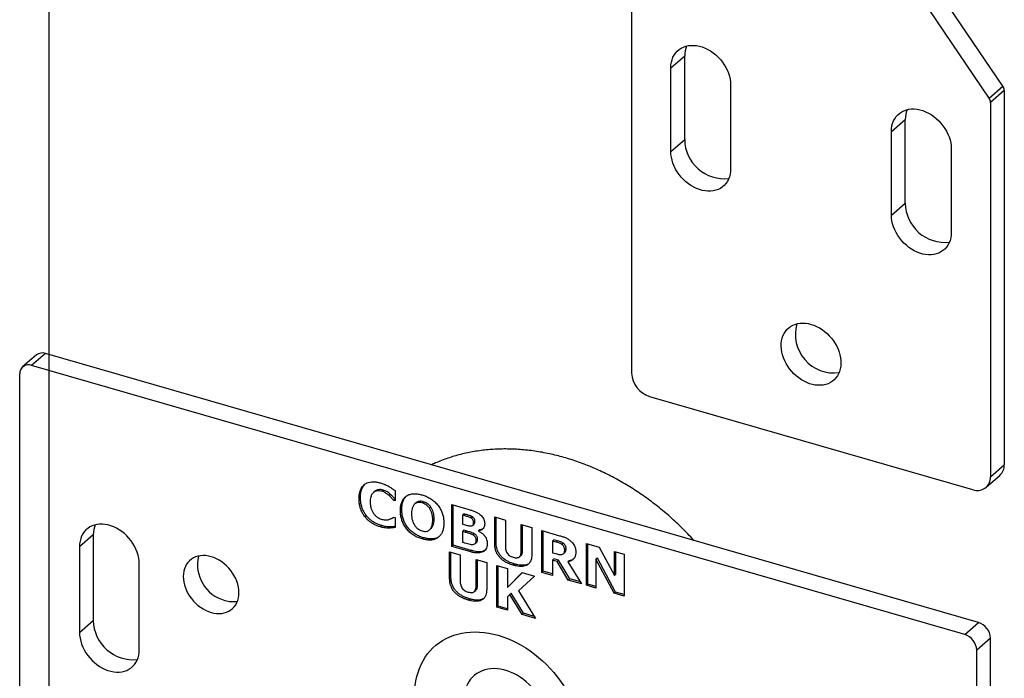
# Model space of a CAD drawing. Units: millimetres. Extents: x 15 to 829, y 20 to 541.
# Drawn here: x 15 to 86, y 155 to 203 of the extents above; entities that cross this region are included whole.
import ezdxf

# ---------------------------------------------------------------- set-up
doc = ezdxf.new("R2010")
doc.units = ezdxf.units.MM
doc.header["$LTSCALE"] = 2
doc.linetypes.add('SLD-Solid', pattern=[0])
doc.layers.add('DIM', color=5, linetype='SLD-Solid')

msp = doc.modelspace()

# ---------------------------------------------------------------- linework, layer by layer
at = {"color": 7, "linetype": 'SLD-Solid', "lineweight": 25}
for p, q in [((59.51, 204.461), (59.51, 177.339)), ((86.389, 198.135), (82.045, 204.566)), ((85.389, 197.269), (81.045, 203.7)), ((62.35, 199.469), (63.35, 200.335)), ((63.35, 194.273), (63.35, 200.335)), ((62.35, 193.407), (62.35, 199.469)), ((66.68, 198.219), (66.68, 192.157)), ((85.389, 197.269), (86.389, 198.135)), ((86.49, 197.827), (85.49, 196.961)), ((86.49, 197.827), (86.49, 170.705)), ((85.49, 196.961), (85.49, 169.839)), ((78.32, 194.859), (79.32, 195.725)), ((79.32, 189.663), (79.32, 195.725)), ((78.32, 188.797), (78.32, 194.859)), ((62.35, 193.407), (63.35, 194.273)), ((82.65, 193.609), (82.65, 187.547)), ((78.32, 188.797), (79.32, 189.663)), ((16.42, 178.665), (15.42, 177.799)), ((17.074, 178.776), (16.074, 177.91)), ((84.624, 159.276), (17.074, 178.776)), ((83.624, 158.41), (16.074, 177.91)), ((15.208, 150.88), (15.208, 177.293)), ((60.809, 175.665), (84.191, 168.915)), ((85.49, 169.839), (86.49, 170.705)), ((85.173, 169.08), (86.173, 169.946)), ((39.878, 168.336), (39.778, 168.249)), ((40.913, 168.784), (40.813, 168.698)), ((40.952, 168.816), (40.852, 168.729)), ((41.539, 168.876), (41.439, 168.79)), ((42.058, 168.564), (41.958, 168.478)), ((42.387, 168.837), (42.387, 168.094)), ((42.387, 168.197), (42.298, 168.12)), ((42.387, 168.094), (42.298, 168.12)), ((43.912, 167.961), (43.812, 167.874)), ((44.445, 168.037), (44.345, 167.951)), ((44.978, 167.649), (44.878, 167.562)), ((46.492, 167.83), (47.663, 167.492)), ((46.492, 164.798), (46.492, 167.83)), ((46.592, 164.885), (46.592, 167.801)), ((40.308, 167.024), (40.208, 166.938)), ((42.306, 166.928), (42.387, 166.904)), ((42.387, 166.904), (42.387, 166.171)), ((42.871, 167.474), (42.771, 167.387)), ((47.36, 167.157), (47.26, 167.071)), ((47.26, 167.071), (47.26, 166.419)), ((47.332, 167.05), (47.26, 167.071)), ((47.432, 167.136), (47.332, 167.05)), ((47.432, 167.136), (47.36, 167.157)), ((47.997, 166.934), (47.897, 166.847)), ((49.6, 166.932), (50.368, 166.711)), ((49.6, 164.988), (49.6, 166.932)), ((49.7, 165.075), (49.7, 166.903)), ((41.419, 166.302), (41.319, 166.215)), ((42.053, 166.207), (41.953, 166.121)), ((45.211, 166.8), (45.111, 166.714)), ((47.26, 166.419), (47.381, 166.384)), ((48, 166.325), (48.1, 166.411)), ((48.166, 166.618), (48.066, 166.532)), ((50.368, 166.711), (50.368, 164.807)), ((51.519, 166.379), (52.286, 166.157)), ((51.519, 164.475), (51.519, 166.379)), ((51.619, 164.562), (51.619, 166.35)), ((52.286, 166.157), (52.286, 164.215)), ((19.538, 164.785), (20.538, 165.651)), ((20.538, 165.651), (20.538, 159.438)), ((44.443, 165.429), (44.343, 165.342)), ((44.982, 166.089), (44.882, 166.002)), ((47.36, 165.968), (47.26, 165.881)), ((47.26, 165.881), (47.26, 165.114)), ((47.43, 165.832), (47.26, 165.881)), ((47.53, 165.919), (47.36, 165.968)), ((47.53, 165.919), (47.43, 165.832)), ((48.113, 165.719), (48.013, 165.633)), ((48.528, 166.007), (48.428, 165.921)), ((48.428, 165.921), (48.428, 165.904)), ((53.015, 165.947), (54.299, 165.576)), ((53.015, 162.916), (53.015, 165.947)), ((53.115, 163.002), (53.115, 165.918)), ((19.538, 164.785), (19.538, 158.572)), ((46.592, 164.885), (46.492, 164.798)), ((47.804, 164.42), (46.492, 164.798)), ((47.904, 164.506), (46.592, 164.885)), ((47.26, 165.114), (47.316, 165.098)), ((48.18, 164.996), (48.28, 165.083)), ((48.357, 165.304), (48.257, 165.217)), ((49.7, 165.075), (49.6, 164.988)), ((53.882, 165.275), (53.782, 165.188)), ((53.782, 165.188), (53.782, 164.344)), ((54.053, 165.11), (53.782, 165.188)), ((54.153, 165.196), (53.882, 165.275)), ((54.153, 165.196), (54.053, 165.11)), ((54.566, 165.029), (54.466, 164.942)), ((56.238, 165.016), (57.15, 164.753)), ((56.238, 161.985), (56.238, 165.016)), ((56.338, 162.072), (56.338, 164.987)), ((57.15, 164.753), (58.272, 162.693)), ((46.333, 164.411), (47.101, 164.19)), ((46.333, 162.467), (46.333, 164.411)), ((46.433, 162.554), (46.433, 164.382)), ((47.101, 164.19), (47.101, 162.286)), ((47.904, 164.506), (47.804, 164.42)), ((48.834, 164.487), (48.734, 164.4)), ((48.907, 164.533), (48.834, 164.487)), ((51.388, 164.042), (51.488, 164.129)), ((51.619, 164.562), (51.519, 164.475)), ((53.782, 164.344), (54.012, 164.278)), ((54.566, 164.272), (54.666, 164.358)), ((54.765, 164.637), (54.665, 164.55)), ((57.029, 163.953), (56.929, 163.866)), ((58.334, 161.495), (57.029, 163.953)), ((58.272, 164.429), (58.962, 164.23)), ((58.272, 162.693), (58.272, 164.429)), ((58.372, 162.78), (58.372, 164.4)), ((58.962, 164.23), (58.962, 161.199)), ((23.869, 157.322), (23.869, 163.535)), ((48.252, 163.858), (49.019, 163.636)), ((48.252, 161.954), (48.252, 163.858)), ((48.352, 162.041), (48.352, 163.829)), ((49.019, 163.636), (49.019, 161.694)), ((49.748, 163.426), (50.516, 163.204)), ((49.748, 160.394), (49.748, 163.426)), ((49.848, 160.481), (49.848, 163.397)), ((51.042, 163.524), (50.942, 163.437)), ((53.882, 163.893), (53.782, 163.807)), ((53.782, 163.807), (53.782, 162.694)), ((54.112, 163.711), (53.782, 163.807)), ((54.212, 163.798), (53.882, 163.893)), ((54.212, 163.798), (54.112, 163.711)), ((54.926, 162.364), (54.112, 163.711)), ((55.026, 162.451), (54.212, 163.798)), ((54.995, 163.759), (54.895, 163.673)), ((54.895, 163.673), (55.893, 162.085)), ((56.929, 163.866), (56.929, 161.786)), ((58.234, 161.409), (56.929, 163.866)), ((46.433, 162.554), (46.333, 162.467)), ((50.516, 163.204), (50.516, 161.825)), ((50.516, 161.825), (51.577, 162.898)), ((50.616, 161.912), (51.588, 162.894)), ((52.472, 162.639), (51.314, 161.571)), ((51.577, 162.898), (52.472, 162.639)), ((53.115, 163.002), (53.015, 162.916)), ((53.782, 162.694), (53.015, 162.916)), ((53.782, 162.809), (53.115, 163.002)), ((58.372, 162.78), (58.272, 162.693)), ((48.352, 162.041), (48.252, 161.954)), ((50.616, 161.912), (50.516, 161.825)), ((55.026, 162.451), (54.926, 162.364)), ((55.893, 162.085), (54.926, 162.364)), ((55.804, 162.226), (55.026, 162.451)), ((56.338, 162.072), (56.238, 161.985)), ((56.929, 161.786), (56.238, 161.985)), ((56.929, 161.901), (56.338, 162.072)), ((48.121, 161.521), (48.221, 161.608)), ((50.695, 161.321), (50.516, 161.148)), ((50.516, 161.148), (50.516, 160.173)), ((50.795, 161.408), (50.695, 161.321)), ((51.586, 159.864), (50.695, 161.321)), ((51.686, 159.951), (50.795, 161.408)), ((51.314, 161.571), (52.549, 159.586)), ((58.334, 161.495), (58.234, 161.409)), ((58.962, 161.199), (58.234, 161.409)), ((58.962, 161.314), (58.334, 161.495)), ((47.775, 161.003), (47.675, 160.916)), ((49.848, 160.481), (49.748, 160.394)), ((50.516, 160.173), (49.748, 160.394)), ((50.516, 160.288), (49.848, 160.481)), ((51.686, 159.951), (51.586, 159.864)), ((52.549, 159.586), (51.586, 159.864)), ((52.462, 159.727), (51.686, 159.951)), ((19.538, 158.572), (20.538, 159.438)), ((83.624, 158.41), (84.624, 159.276)), ((85.49, 158.16), (84.49, 157.293)), ((85.49, 131.746), (85.49, 158.16)), ((84.49, 130.88), (84.49, 157.293))]:
    msp.add_line(p, q, dxfattribs=at)
at = {"color": 7, "linetype": 'SLD-Solid', "lineweight": 25, "flags": 128}
for points in [[(62.35, 199.469), (62.36, 199.672), (62.389, 199.867), (62.438, 200.054), (62.505, 200.229), (62.591, 200.392), (62.694, 200.54), (62.813, 200.674), (62.948, 200.79), (63.097, 200.889), (63.259, 200.97), (63.433, 201.031), (63.616, 201.073), (63.807, 201.094), (64.005, 201.095), (64.207, 201.076), (64.412, 201.036), (64.618, 200.977), (64.823, 200.898), (65.026, 200.801), (65.223, 200.686), (65.415, 200.554), (65.598, 200.406), (65.771, 200.245), (65.933, 200.071), (66.082, 199.886), (66.217, 199.691), (66.336, 199.489), (66.44, 199.281), (66.525, 199.068), (66.592, 198.854), (66.641, 198.64), (66.67, 198.428), (66.68, 198.219)], [(78.32, 194.859), (78.329, 195.062), (78.359, 195.257), (78.407, 195.444), (78.475, 195.619), (78.56, 195.782), (78.663, 195.93), (78.783, 196.064), (78.918, 196.18), (79.067, 196.279), (79.229, 196.36), (79.402, 196.421), (79.585, 196.463), (79.777, 196.484), (79.974, 196.485), (80.177, 196.466), (80.382, 196.426), (80.588, 196.367), (80.793, 196.288), (80.995, 196.191), (81.193, 196.075), (81.384, 195.944), (81.567, 195.796), (81.741, 195.635), (81.903, 195.461), (82.052, 195.276), (82.187, 195.081), (82.306, 194.879), (82.409, 194.67), (82.495, 194.458), (82.562, 194.244), (82.611, 194.03), (82.64, 193.818), (82.65, 193.609)], [(66.68, 192.157), (66.67, 191.954), (66.641, 191.758), (66.592, 191.572), (66.525, 191.397), (66.44, 191.234), (66.336, 191.085), (66.217, 190.952), (66.082, 190.835), (65.933, 190.736), (65.771, 190.656), (65.598, 190.594), (65.415, 190.553), (65.223, 190.531), (65.026, 190.53), (64.823, 190.55), (64.618, 190.589), (64.412, 190.649), (64.207, 190.728), (64.005, 190.825), (63.807, 190.94), (63.616, 191.072), (63.433, 191.219), (63.259, 191.381), (63.097, 191.555), (62.948, 191.74), (62.813, 191.935), (62.694, 192.137), (62.591, 192.345), (62.505, 192.557), (62.438, 192.771), (62.389, 192.986), (62.36, 193.198), (62.35, 193.407)], [(82.65, 187.547), (82.64, 187.344), (82.611, 187.148), (82.562, 186.962), (82.495, 186.787), (82.409, 186.624), (82.306, 186.475), (82.187, 186.342), (82.052, 186.225), (81.903, 186.126), (81.741, 186.046), (81.567, 185.984), (81.384, 185.943), (81.193, 185.921), (80.995, 185.92), (80.793, 185.94), (80.588, 185.979), (80.382, 186.039), (80.177, 186.118), (79.974, 186.215), (79.777, 186.33), (79.585, 186.462), (79.402, 186.609), (79.229, 186.771), (79.067, 186.945), (78.918, 187.13), (78.783, 187.325), (78.663, 187.527), (78.56, 187.735), (78.475, 187.947), (78.407, 188.161), (78.359, 188.376), (78.329, 188.588), (78.32, 188.797)], [(72.5, 180.885), (72.703, 180.817), (72.904, 180.731), (73.101, 180.626), (73.293, 180.506), (73.478, 180.369), (73.655, 180.218), (73.821, 180.054), (73.976, 179.878), (74.118, 179.692), (74.246, 179.497), (74.358, 179.295), (74.454, 179.089), (74.532, 178.879), (74.593, 178.668), (74.636, 178.457), (74.66, 178.249), (74.664, 178.044), (74.65, 177.846), (74.617, 177.655), (74.565, 177.474), (74.495, 177.304), (74.408, 177.146), (74.304, 177.002), (74.184, 176.873), (74.049, 176.76), (73.9, 176.664), (73.739, 176.587), (73.568, 176.528), (73.387, 176.489), (73.198, 176.469), (73.003, 176.469), (72.803, 176.489), (72.601, 176.528), (72.398, 176.587), (72.196, 176.664), (71.997, 176.759), (71.802, 176.872), (71.613, 177.001), (71.432, 177.145), (71.26, 177.303), (71.1, 177.473), (70.951, 177.654), (70.816, 177.845), (70.696, 178.043), (70.592, 178.247), (70.505, 178.456), (70.435, 178.666), (70.383, 178.878), (70.35, 179.087), (70.335, 179.294), (70.34, 179.496), (70.364, 179.69), (70.406, 179.876), (70.467, 180.053), (70.546, 180.217), (70.642, 180.368), (70.754, 180.505), (70.882, 180.626), (71.024, 180.73), (71.179, 180.817), (71.345, 180.885), (71.522, 180.934), (71.707, 180.963), (71.899, 180.973), (72.096, 180.964), (72.297, 180.934), (72.5, 180.885)], [(23.869, 163.535), (23.859, 163.744), (23.829, 163.956), (23.781, 164.17), (23.713, 164.385), (23.628, 164.597), (23.525, 164.805), (23.405, 165.007), (23.27, 165.202), (23.121, 165.387), (22.959, 165.561), (22.786, 165.723), (22.603, 165.87), (22.412, 166.002), (22.214, 166.117), (22.012, 166.214), (21.806, 166.293), (21.6, 166.353), (21.395, 166.392), (21.193, 166.412), (20.995, 166.411), (20.804, 166.389), (20.621, 166.348), (20.448, 166.286), (20.286, 166.206), (20.137, 166.107), (20.002, 165.99), (19.882, 165.856), (19.779, 165.708), (19.693, 165.545), (19.626, 165.37), (19.578, 165.184), (19.548, 164.988), (19.538, 164.785)], [(29.065, 160.016), (29.263, 159.969), (29.459, 159.941), (29.651, 159.934), (29.837, 159.947), (30.016, 159.98), (30.186, 160.033), (30.345, 160.105), (30.492, 160.196), (30.625, 160.304), (30.743, 160.429), (30.845, 160.57), (30.93, 160.724), (30.997, 160.891), (31.045, 161.07), (31.074, 161.257), (31.084, 161.452), (31.074, 161.653), (31.045, 161.857), (30.997, 162.064), (30.93, 162.269), (30.845, 162.473), (30.743, 162.672), (30.625, 162.865), (30.492, 163.051), (30.345, 163.226), (30.186, 163.39), (30.016, 163.541), (29.837, 163.677), (29.651, 163.798), (29.459, 163.902), (29.263, 163.987), (29.065, 164.054), (28.867, 164.101), (28.671, 164.129), (28.479, 164.136), (28.292, 164.123), (28.113, 164.09), (27.943, 164.038), (27.784, 163.965), (27.637, 163.875), (27.504, 163.766), (27.386, 163.641), (27.284, 163.501), (27.2, 163.346), (27.133, 163.179), (27.085, 163.001), (27.056, 162.813), (27.046, 162.618), (27.056, 162.417), (27.085, 162.213), (27.133, 162.007), (27.2, 161.801), (27.284, 161.597), (27.386, 161.398), (27.504, 161.205), (27.637, 161.02), (27.784, 160.844), (27.943, 160.68), (28.113, 160.529), (28.292, 160.393), (28.479, 160.272), (28.671, 160.169), (28.867, 160.083), (29.065, 160.016)], [(19.538, 158.572), (19.548, 158.364), (19.578, 158.151), (19.626, 157.937), (19.693, 157.723), (19.779, 157.511), (19.882, 157.302), (20.002, 157.1), (20.137, 156.905), (20.286, 156.72), (20.448, 156.546), (20.621, 156.385), (20.804, 156.237), (20.995, 156.106), (21.193, 155.991), (21.395, 155.893), (21.6, 155.814), (21.806, 155.755), (22.012, 155.715), (22.214, 155.696), (22.412, 155.697), (22.603, 155.718), (22.786, 155.76), (22.959, 155.821), (23.121, 155.902), (23.27, 156.001), (23.405, 156.118), (23.525, 156.251), (23.628, 156.4), (23.713, 156.562), (23.781, 156.738), (23.829, 156.924), (23.859, 157.119), (23.869, 157.322)], [(49.849, 146.283), (49.511, 146.391), (49.173, 146.516), (48.838, 146.661), (48.506, 146.823), (48.178, 147.002), (47.855, 147.198), (47.539, 147.41), (47.229, 147.638), (46.929, 147.88), (46.637, 148.136), (46.355, 148.406), (46.085, 148.687), (45.826, 148.981), (45.58, 149.284), (45.347, 149.598), (45.129, 149.919), (44.925, 150.249), (44.737, 150.585), (44.565, 150.926), (44.409, 151.272), (44.271, 151.621), (44.15, 151.972), (44.047, 152.325), (43.963, 152.677), (43.897, 153.028), (43.849, 153.377), (43.821, 153.723), (43.811, 154.064), (43.821, 154.4), (43.849, 154.729), (43.897, 155.051), (43.963, 155.364), (44.047, 155.668), (44.15, 155.961), (44.271, 156.242), (44.409, 156.512), (44.565, 156.768), (44.737, 157.01), (44.925, 157.237), (45.129, 157.449), (45.347, 157.644), (45.58, 157.823), (45.826, 157.985), (46.085, 158.129), (46.355, 158.254), (46.637, 158.361), (46.929, 158.449), (47.229, 158.518), (47.539, 158.567), (47.855, 158.596), (48.178, 158.606), (48.506, 158.596), (48.838, 158.566), (49.173, 158.517), (49.511, 158.448), (49.849, 158.359), (50.188, 158.252), (50.525, 158.126), (50.861, 157.982), (51.193, 157.82), (51.521, 157.641), (51.844, 157.445), (52.16, 157.233), (52.469, 157.005), (52.77, 156.763), (53.062, 156.507), (53.343, 156.237), (53.614, 155.955), (53.873, 155.662), (54.119, 155.358), (54.352, 155.045), (54.57, 154.723), (54.774, 154.394), (54.962, 154.058), (55.134, 153.717), (55.289, 153.371), (55.428, 153.022), (55.548, 152.67), (55.651, 152.318), (55.736, 151.966), (55.802, 151.614), (55.849, 151.265), (55.878, 150.92), (55.887, 150.578), (55.878, 150.243), (55.849, 149.913), (55.802, 149.592), (55.736, 149.278), (55.651, 148.975), (55.548, 148.682), (55.428, 148.4), (55.289, 148.131), (55.134, 147.875), (54.962, 147.633), (54.774, 147.406), (54.57, 147.194), (54.352, 146.998), (54.119, 146.819), (53.873, 146.658), (53.614, 146.514), (53.343, 146.388), (53.062, 146.281), (52.77, 146.194), (52.469, 146.125), (52.16, 146.076), (51.844, 146.046), (51.521, 146.037), (51.193, 146.047), (50.861, 146.077), (50.525, 146.126), (50.188, 146.195), (49.849, 146.283)], [(47.429, 152.983), (47.491, 152.732), (47.571, 152.481), (47.669, 152.233), (47.784, 151.988), (47.916, 151.748), (48.063, 151.515), (48.225, 151.289), (48.4, 151.073), (48.588, 150.868), (48.788, 150.676), (48.997, 150.496), (49.216, 150.331), (49.441, 150.182), (49.673, 150.049), (49.91, 149.933), (50.149, 149.835), (50.39, 149.756), (50.631, 149.696), (50.87, 149.656), (51.106, 149.636), (51.338, 149.635), (51.563, 149.655), (51.782, 149.694), (51.991, 149.753), (52.19, 149.831), (52.378, 149.927), (52.554, 150.042), (52.715, 150.174), (52.862, 150.323), (52.994, 150.487), (53.108, 150.666), (53.206, 150.858), (53.286, 151.062), (53.347, 151.278), (53.39, 151.502), (53.414, 151.735), (53.418, 151.975), (53.404, 152.22), (53.37, 152.468), (53.318, 152.719), (53.247, 152.969), (53.158, 153.219), (53.051, 153.466), (52.928, 153.709), (52.789, 153.945), (52.634, 154.175), (52.465, 154.396), (52.283, 154.606), (52.089, 154.805), (51.885, 154.992), (51.67, 155.164), (51.448, 155.321), (51.219, 155.463), (50.985, 155.587), (50.747, 155.694), (50.507, 155.782), (50.266, 155.852), (50.025, 155.902), (49.788, 155.932), (49.553, 155.943), (49.325, 155.933), (49.102, 155.904), (48.888, 155.855), (48.684, 155.786), (48.49, 155.699), (48.308, 155.593), (48.14, 155.47), (47.985, 155.329), (47.846, 155.173), (47.723, 155.001), (47.617, 154.816), (47.528, 154.617), (47.457, 154.407), (47.405, 154.187), (47.372, 153.958), (47.357, 153.721), (47.362, 153.479), (47.386, 153.232), (47.429, 152.983)]]:
    msp.add_lwpolyline(points, dxfattribs=at)
at = {"color": 7, "linetype": 'SLD-Solid', "lineweight": 25}
for centre, radius, start, end in [((65.203, 200.354), 1.853, 158.09689, 180.59175), ((85.931, 197.814), 0.559, 1.40345, 35.05662), ((84.931, 196.948), 0.559, 1.40345, 35.05662), ((81.172, 195.744), 1.853, 158.09689, 180.59175), ((66.225, 194.304), 2.875, 180.62095, 276.41256), ((82.195, 189.694), 2.875, 180.62095, 276.41256), ((74.168, 180.164), 2.803, 164.33, 277.45679), ((16.847, 178.127), 0.688, 70.68108, 128.41171), ((15.846, 177.314), 0.638, 68.97286, 181.87752), ((61.355, 177.431), 1.848, 182.83091, 252.79136), ((85.513, 170.668), 0.978, 312.46718, 2.18351), ((84.539, 169.802), 0.952, 248.61532, 2.23506), ((22.391, 165.67), 1.853, 158.09689, 180.59175), ((30.777, 163.483), 2.697, 166.78736, 254.67928), ((30.61, 162.652), 1.852, 252.87229, 281.43379), ((23.414, 159.469), 2.875, 180.62095, 276.41256), ((84.265, 158.103), 1.227, 2.66172, 72.96055), ((83.265, 157.237), 1.227, 2.66172, 72.96055)]:
    msp.add_arc(centre, radius, start, end, dxfattribs=at)
for points, knots in [([(64.022, 165.223), (63.977, 165.274), (63.8, 165.472), (63.48, 165.807), (63.063, 166.226), (62.634, 166.634), (62.196, 167.029), (61.748, 167.411), (61.29, 167.781), (60.824, 168.136), (60.35, 168.478), (59.868, 168.806), (59.379, 169.119), (58.884, 169.416), (58.382, 169.698), (57.875, 169.964), (57.362, 170.214), (56.846, 170.448), (56.325, 170.664), (55.801, 170.864), (55.275, 171.045), (54.746, 171.209), (54.216, 171.355), (53.686, 171.483), (53.155, 171.592), (52.625, 171.683), (52.096, 171.755), (51.569, 171.808), (51.045, 171.843), (50.524, 171.858), (50.007, 171.854), (49.494, 171.832), (48.987, 171.79), (48.486, 171.73), (47.991, 171.651), (47.504, 171.553), (47.024, 171.437), (46.552, 171.303), (46.089, 171.152), (45.636, 170.981), (45.279, 170.834), (45.076, 170.737), (45.018, 170.709)], [0, 0, 0, 0, 0.0089759, 0.0350123, 0.0610515, 0.0870942, 0.113141, 0.1391924, 0.1652489, 0.1913107, 0.2173781, 0.2434508, 0.2695287, 0.2956111, 0.3216972, 0.3477857, 0.3738746, 0.3999618, 0.4260449, 0.4521208, 0.4781863, 0.5042374, 0.5302698, 0.5562787, 0.582259, 0.6082052, 0.6341116, 0.6599723, 0.6857813, 0.711533, 0.7372217, 0.7628423, 0.7883901, 0.8138613, 0.8392529, 0.8645628, 0.8897899, 0.9149345, 0.9399979, 0.9649825, 0.9898921, 1, 1, 1, 1]), ([(39.778, 168.249), (39.78, 168.328), (39.784, 168.485), (39.825, 168.708), (39.889, 168.902), (39.975, 169.062), (40.073, 169.194), (40.156, 169.263), (40.198, 169.297)], [0, 0, 0, 0, 0.186671, 0.373351, 0.559977, 0.706646, 0.853354, 1, 1, 1, 1]), ([(39.878, 168.336), (39.88, 168.415), (39.884, 168.572), (39.925, 168.795), (39.989, 168.988), (40.074, 169.15), (40.143, 169.234), (40.177, 169.276)], [0, 0, 0, 0, 0.2187501, 0.4375107, 0.656208, 0.8280815, 1, 1, 1, 1]), ([(40.198, 169.297), (40.254, 169.333), (40.367, 169.405), (40.569, 169.461), (40.796, 169.484), (41.049, 169.468), (41.23, 169.422), (41.321, 169.399)], [0, 0, 0, 0, 0.1866089, 0.3732883, 0.5599736, 0.7799598, 1, 1, 1, 1]), ([(41.321, 169.399), (41.439, 169.362), (41.65, 169.295), (41.856, 169.188), (41.947, 169.14)], [0, 0, 0, 0, 0.559884, 1, 1, 1, 1]), ([(41.947, 169.14), (42.031, 169.088), (42.182, 168.996), (42.324, 168.885), (42.387, 168.837)], [0, 0, 0, 0, 0.559899, 1, 1, 1, 1]), ([(40.208, 166.938), (40.153, 167.013), (40.044, 167.164), (39.927, 167.412), (39.839, 167.679), (39.786, 167.961), (39.781, 168.153), (39.778, 168.249)], [0, 0, 0, 0, 0.1866115, 0.3732946, 0.5599752, 0.7799392, 1, 1, 1, 1]), ([(40.308, 167.024), (40.253, 167.1), (40.144, 167.251), (40.027, 167.499), (39.939, 167.765), (39.886, 168.048), (39.881, 168.24), (39.878, 168.336)], [0, 0, 0, 0, 0.1866115, 0.3732946, 0.5599752, 0.7799392, 1, 1, 1, 1]), ([(40.852, 168.729), (40.801, 168.682), (40.7, 168.586), (40.625, 168.394), (40.588, 168.202), (40.585, 168.077), (40.584, 168.014)], [0, 0, 0, 0, 0.279517, 0.559475, 0.779705, 1, 1, 1, 1]), ([(41.439, 168.79), (41.378, 168.804), (41.257, 168.833), (41.095, 168.829), (40.958, 168.794), (40.887, 168.751), (40.852, 168.729)], [0, 0, 0, 0, 0.2800086, 0.5599005, 0.7799143, 1, 1, 1, 1]), ([(41.539, 168.876), (41.478, 168.891), (41.357, 168.919), (41.195, 168.916), (41.058, 168.881), (40.987, 168.838), (40.952, 168.816)], [0, 0, 0, 0, 0.2800086, 0.5599005, 0.7799143, 1, 1, 1, 1]), ([(41.958, 168.478), (41.914, 168.516), (41.824, 168.592), (41.69, 168.683), (41.56, 168.75), (41.479, 168.776), (41.439, 168.79)], [0, 0, 0, 0, 0.2800541, 0.5601347, 0.7800703, 1, 1, 1, 1]), ([(42.058, 168.564), (42.014, 168.603), (41.924, 168.679), (41.79, 168.77), (41.66, 168.836), (41.579, 168.863), (41.539, 168.876)], [0, 0, 0, 0, 0.2800541, 0.5601347, 0.7800703, 1, 1, 1, 1]), ([(42.298, 168.12), (42.238, 168.19), (42.13, 168.315), (42.011, 168.428), (41.958, 168.478)], [0, 0, 0, 0, 0.560005, 1, 1, 1, 1]), ([(42.387, 168.218), (42.33, 168.284), (42.227, 168.406), (42.111, 168.515), (42.058, 168.564)], [0, 0, 0, 0, 0.545233, 1, 1, 1, 1]), ([(42.771, 167.387), (42.774, 167.481), (42.78, 167.668), (42.836, 167.932), (42.938, 168.169), (43.092, 168.365), (43.292, 168.509), (43.528, 168.596), (43.789, 168.622), (44.064, 168.598), (44.25, 168.551), (44.343, 168.527)], [0, 0, 0, 0, 0.112053, 0.224092, 0.336069, 0.448021, 0.559969, 0.669929, 0.779926, 0.889958, 1, 1, 1, 1]), ([(42.871, 167.474), (42.874, 167.568), (42.88, 167.755), (42.936, 168.018), (43.029, 168.245), (43.128, 168.358), (43.173, 168.41)], [0, 0, 0, 0, 0.261393, 0.522754, 0.783972, 1, 1, 1, 1]), ([(44.343, 168.527), (44.437, 168.496), (44.627, 168.435), (44.906, 168.296), (45.172, 168.114), (45.409, 167.886), (45.605, 167.624), (45.756, 167.342), (45.854, 167.051), (45.908, 166.76), (45.914, 166.573), (45.917, 166.479)], [0, 0, 0, 0, 0.112042, 0.224066, 0.336058, 0.448015, 0.559968, 0.669912, 0.779895, 0.88994, 1, 1, 1, 1]), ([(40.584, 168.014), (40.586, 167.932), (40.59, 167.768), (40.648, 167.531), (40.738, 167.315), (40.823, 167.195), (40.866, 167.135)], [0, 0, 0, 0, 0.280208, 0.560103, 0.780175, 1, 1, 1, 1]), ([(43.812, 167.874), (43.767, 167.823), (43.676, 167.721), (43.614, 167.527), (43.58, 167.338), (43.578, 167.216), (43.577, 167.155)], [0, 0, 0, 0, 0.2793757, 0.5594515, 0.7796911, 1, 1, 1, 1]), ([(44.345, 167.951), (44.289, 167.964), (44.177, 167.99), (44.028, 167.982), (43.905, 167.942), (43.843, 167.897), (43.812, 167.874)], [0, 0, 0, 0, 0.279997, 0.559851, 0.779874, 1, 1, 1, 1]), ([(44.445, 168.037), (44.389, 168.05), (44.277, 168.076), (44.128, 168.068), (44.005, 168.028), (43.943, 167.983), (43.912, 167.961)], [0, 0, 0, 0, 0.279997, 0.559851, 0.779874, 1, 1, 1, 1]), ([(44.878, 167.562), (44.839, 167.614), (44.76, 167.718), (44.617, 167.828), (44.477, 167.906), (44.389, 167.936), (44.345, 167.951)], [0, 0, 0, 0, 0.279873, 0.559594, 0.779808, 1, 1, 1, 1]), ([(44.978, 167.649), (44.939, 167.701), (44.86, 167.804), (44.717, 167.915), (44.577, 167.993), (44.489, 168.022), (44.445, 168.037)], [0, 0, 0, 0, 0.279873, 0.559594, 0.779808, 1, 1, 1, 1]), ([(45.111, 166.714), (45.109, 166.792), (45.105, 166.949), (45.06, 167.175), (44.986, 167.383), (44.914, 167.503), (44.878, 167.562)], [0, 0, 0, 0, 0.280193, 0.560167, 0.780199, 1, 1, 1, 1]), ([(45.211, 166.8), (45.209, 166.879), (45.205, 167.036), (45.16, 167.261), (45.086, 167.47), (45.014, 167.589), (44.978, 167.649)], [0, 0, 0, 0, 0.280193, 0.560167, 0.780199, 1, 1, 1, 1]), ([(41.319, 166.215), (41.243, 166.239), (41.093, 166.287), (40.869, 166.391), (40.668, 166.51), (40.491, 166.642), (40.34, 166.78), (40.252, 166.885), (40.208, 166.938)], [0, 0, 0, 0, 0.18668, 0.37334, 0.559993, 0.706633, 0.853348, 1, 1, 1, 1]), ([(41.419, 166.302), (41.343, 166.326), (41.193, 166.374), (40.969, 166.477), (40.768, 166.597), (40.591, 166.729), (40.44, 166.867), (40.352, 166.972), (40.308, 167.024)], [0, 0, 0, 0, 0.18668, 0.37334, 0.559993, 0.706633, 0.853348, 1, 1, 1, 1]), ([(40.866, 167.135), (40.912, 167.084), (41.002, 166.982), (41.157, 166.878), (41.304, 166.801), (41.397, 166.77), (41.443, 166.755)], [0, 0, 0, 0, 0.279857, 0.559707, 0.779875, 1, 1, 1, 1]), ([(41.981, 166.767), (42.045, 166.792), (42.159, 166.836), (42.261, 166.9), (42.306, 166.928)], [0, 0, 0, 0, 0.5598867, 1, 1, 1, 1]), ([(44.343, 165.342), (44.248, 165.373), (44.059, 165.433), (43.78, 165.572), (43.515, 165.754), (43.279, 165.983), (43.082, 166.243), (42.933, 166.526), (42.834, 166.816), (42.78, 167.106), (42.774, 167.293), (42.771, 167.387)], [0, 0, 0, 0, 0.112047, 0.224079, 0.336042, 0.447994, 0.559951, 0.669926, 0.779907, 0.889949, 1, 1, 1, 1]), ([(44.443, 165.429), (44.348, 165.459), (44.159, 165.52), (43.88, 165.659), (43.615, 165.84), (43.379, 166.069), (43.182, 166.33), (43.033, 166.612), (42.934, 166.902), (42.88, 167.193), (42.874, 167.38), (42.871, 167.474)], [0, 0, 0, 0, 0.112047, 0.224079, 0.336042, 0.447994, 0.559951, 0.669926, 0.779907, 0.889949, 1, 1, 1, 1]), ([(43.577, 167.155), (43.578, 167.076), (43.582, 166.92), (43.628, 166.695), (43.7, 166.487), (43.772, 166.368), (43.808, 166.308)], [0, 0, 0, 0, 0.280184, 0.560152, 0.780178, 1, 1, 1, 1]), ([(47.897, 166.847), (47.845, 166.876), (47.742, 166.933), (47.552, 166.984), (47.416, 167.025), (47.332, 167.05)], [0, 0, 0, 0, 0.279365, 0.559586, 1, 1, 1, 1]), ([(47.997, 166.934), (47.945, 166.962), (47.842, 167.019), (47.652, 167.071), (47.516, 167.112), (47.432, 167.136)], [0, 0, 0, 0, 0.279365, 0.559586, 1, 1, 1, 1]), ([(47.663, 167.492), (47.746, 167.467), (47.911, 167.418), (48.142, 167.341), (48.353, 167.241), (48.472, 167.153), (48.531, 167.109)], [0, 0, 0, 0, 0.280152, 0.560242, 0.780066, 1, 1, 1, 1]), ([(48.066, 166.532), (48.063, 166.564), (48.057, 166.629), (48.021, 166.721), (47.964, 166.797), (47.919, 166.831), (47.897, 166.847)], [0, 0, 0, 0, 0.280257, 0.560354, 0.779962, 1, 1, 1, 1]), ([(48.166, 166.618), (48.163, 166.651), (48.157, 166.715), (48.121, 166.807), (48.064, 166.884), (48.019, 166.917), (47.997, 166.934)], [0, 0, 0, 0, 0.280257, 0.560354, 0.779962, 1, 1, 1, 1]), ([(48.531, 167.109), (48.569, 167.076), (48.646, 167.011), (48.741, 166.891), (48.815, 166.752), (48.863, 166.597), (48.869, 166.493), (48.871, 166.44)], [0, 0, 0, 0, 0.186715, 0.373455, 0.560067, 0.779975, 1, 1, 1, 1]), ([(41.953, 166.121), (41.895, 166.121), (41.78, 166.123), (41.568, 166.145), (41.413, 166.189), (41.319, 166.215)], [0, 0, 0, 0, 0.280068, 0.560064, 1, 1, 1, 1]), ([(42.053, 166.207), (41.995, 166.208), (41.88, 166.209), (41.668, 166.232), (41.513, 166.275), (41.419, 166.302)], [0, 0, 0, 0, 0.280068, 0.560064, 1, 1, 1, 1]), ([(41.443, 166.755), (41.496, 166.742), (41.603, 166.717), (41.747, 166.717), (41.874, 166.732), (41.945, 166.755), (41.981, 166.767)], [0, 0, 0, 0, 0.279935, 0.559836, 0.779907, 1, 1, 1, 1]), ([(42.387, 166.171), (42.308, 166.156), (42.166, 166.13), (42.018, 166.124), (41.953, 166.121)], [0, 0, 0, 0, 0.560131, 1, 1, 1, 1]), ([(42.387, 166.242), (42.341, 166.234), (42.232, 166.214), (42.118, 166.21), (42.053, 166.207)], [0, 0, 0, 0, 0.426045, 1, 1, 1, 1]), ([(43.808, 166.308), (43.848, 166.256), (43.927, 166.152), (44.071, 166.041), (44.212, 165.962), (44.301, 165.932), (44.345, 165.917)], [0, 0, 0, 0, 0.279854, 0.559667, 0.779842, 1, 1, 1, 1]), ([(45.917, 166.479), (45.914, 166.385), (45.908, 166.198), (45.851, 165.935), (45.748, 165.698), (45.593, 165.503), (45.393, 165.359), (45.157, 165.272), (44.896, 165.247), (44.622, 165.27), (44.436, 165.318), (44.343, 165.342)], [0, 0, 0, 0, 0.11205, 0.224086, 0.336068, 0.448029, 0.559977, 0.669932, 0.779909, 0.889949, 1, 1, 1, 1]), ([(44.882, 166.002), (44.927, 166.053), (45.016, 166.154), (45.078, 166.345), (45.107, 166.533), (45.11, 166.654), (45.111, 166.714)], [0, 0, 0, 0, 0.279674, 0.559563, 0.779777, 1, 1, 1, 1]), ([(44.982, 166.089), (45.027, 166.14), (45.116, 166.24), (45.178, 166.432), (45.207, 166.62), (45.21, 166.74), (45.211, 166.8)], [0, 0, 0, 0, 0.279674, 0.559563, 0.779777, 1, 1, 1, 1]), ([(47.381, 166.384), (47.478, 166.357), (47.613, 166.319), (47.788, 166.277), (47.86, 166.28), (47.897, 166.282)], [0, 0, 0, 0, 0.560349, 0.780388, 1, 1, 1, 1]), ([(47.897, 166.282), (47.927, 166.289), (47.989, 166.303), (48.043, 166.371), (48.062, 166.452), (48.064, 166.505), (48.066, 166.532)], [0, 0, 0, 0, 0.280245, 0.559028, 0.77954, 1, 1, 1, 1]), ([(48.097, 166.415), (48.113, 166.431), (48.146, 166.463), (48.161, 166.539), (48.164, 166.592), (48.166, 166.618)], [0, 0, 0, 0, 0.325622, 0.662851, 1, 1, 1, 1]), ([(48.871, 166.44), (48.869, 166.389), (48.863, 166.287), (48.81, 166.154), (48.72, 166.041), (48.592, 165.956), (48.483, 165.932), (48.428, 165.921)], [0, 0, 0, 0, 0.186736, 0.373396, 0.560015, 0.779934, 1, 1, 1, 1]), ([(44.345, 165.917), (44.402, 165.904), (44.515, 165.878), (44.666, 165.889), (44.791, 165.931), (44.852, 165.979), (44.882, 166.002)], [0, 0, 0, 0, 0.279939, 0.559874, 0.779891, 1, 1, 1, 1]), ([(45.527, 165.484), (45.513, 165.474), (45.436, 165.415), (45.255, 165.362), (44.996, 165.333), (44.721, 165.357), (44.536, 165.405), (44.443, 165.429)], [0, 0, 0, 0, 0.049858, 0.287284, 0.524756, 0.762366, 1, 1, 1, 1]), ([(48.013, 165.633), (47.959, 165.659), (47.852, 165.71), (47.656, 165.766), (47.515, 165.807), (47.43, 165.832)], [0, 0, 0, 0, 0.279643, 0.559757, 1, 1, 1, 1]), ([(48.113, 165.719), (48.059, 165.745), (47.952, 165.797), (47.756, 165.853), (47.615, 165.894), (47.53, 165.919)], [0, 0, 0, 0, 0.279643, 0.559757, 1, 1, 1, 1]), ([(48.257, 165.217), (48.257, 165.246), (48.255, 165.304), (48.235, 165.395), (48.19, 165.49), (48.109, 165.572), (48.045, 165.613), (48.013, 165.633)], [0, 0, 0, 0, 0.187018, 0.373779, 0.560064, 0.779763, 1, 1, 1, 1]), ([(48.357, 165.304), (48.357, 165.333), (48.355, 165.391), (48.335, 165.482), (48.29, 165.576), (48.209, 165.659), (48.145, 165.699), (48.113, 165.719)], [0, 0, 0, 0, 0.187018, 0.373779, 0.560064, 0.779763, 1, 1, 1, 1]), ([(48.428, 165.904), (48.493, 165.869), (48.621, 165.799), (48.796, 165.65), (48.931, 165.482), (49.015, 165.308), (49.056, 165.144), (49.061, 165.039), (49.063, 164.986)], [0, 0, 0, 0, 0.186814, 0.37344, 0.559884, 0.706489, 0.853194, 1, 1, 1, 1]), ([(48.69, 166.053), (48.689, 166.053), (48.644, 166.023), (48.586, 166.015), (48.528, 166.007)], [0, 0, 0, 0, 0.0157214, 1, 1, 1, 1]), ([(54.299, 165.576), (54.377, 165.552), (54.532, 165.505), (54.749, 165.422), (54.944, 165.315), (55.052, 165.225), (55.106, 165.18)], [0, 0, 0, 0, 0.2801285, 0.5602038, 0.7800965, 1, 1, 1, 1]), ([(47.316, 165.098), (47.453, 165.059), (47.644, 165.004), (47.891, 164.934), (47.994, 164.94), (48.045, 164.943)], [0, 0, 0, 0, 0.560406, 0.78036, 1, 1, 1, 1]), ([(48.045, 164.943), (48.081, 164.95), (48.153, 164.964), (48.222, 165.036), (48.253, 165.125), (48.256, 165.186), (48.257, 165.217)], [0, 0, 0, 0, 0.280226, 0.559153, 0.779517, 1, 1, 1, 1]), ([(48.275, 165.088), (48.291, 165.102), (48.329, 165.133), (48.352, 165.212), (48.356, 165.273), (48.357, 165.304)], [0, 0, 0, 0, 0.281045, 0.640425, 1, 1, 1, 1]), ([(49.063, 164.986), (49.059, 164.914), (49.05, 164.77), (48.974, 164.6), (48.867, 164.473), (48.778, 164.425), (48.734, 164.4)], [0, 0, 0, 0, 0.280005, 0.559711, 0.779836, 1, 1, 1, 1]), ([(50.942, 163.437), (50.866, 163.461), (50.715, 163.507), (50.49, 163.606), (50.271, 163.729), (50.065, 163.887), (49.887, 164.08), (49.748, 164.299), (49.658, 164.53), (49.607, 164.763), (49.603, 164.913), (49.6, 164.988)], [0, 0, 0, 0, 0.112096, 0.224162, 0.336186, 0.44817, 0.560096, 0.670015, 0.779938, 0.889941, 1, 1, 1, 1]), ([(51.042, 163.524), (50.966, 163.547), (50.815, 163.594), (50.59, 163.692), (50.371, 163.816), (50.165, 163.974), (49.987, 164.167), (49.848, 164.385), (49.758, 164.617), (49.707, 164.85), (49.703, 165), (49.7, 165.075)], [0, 0, 0, 0, 0.112096, 0.224162, 0.336186, 0.44817, 0.560096, 0.670015, 0.779938, 0.889941, 1, 1, 1, 1]), ([(50.368, 164.807), (50.369, 164.761), (50.371, 164.669), (50.396, 164.526), (50.446, 164.382), (50.533, 164.245), (50.657, 164.135), (50.798, 164.059), (50.894, 164.028), (50.942, 164.013)], [0, 0, 0, 0, 0.140245, 0.280425, 0.420406, 0.560142, 0.70646, 0.853149, 1, 1, 1, 1]), ([(54.466, 164.942), (54.429, 164.965), (54.355, 165.012), (54.215, 165.061), (54.115, 165.091), (54.053, 165.11)], [0, 0, 0, 0, 0.279676, 0.559974, 1, 1, 1, 1]), ([(54.566, 165.029), (54.529, 165.052), (54.455, 165.099), (54.315, 165.148), (54.215, 165.178), (54.153, 165.196)], [0, 0, 0, 0, 0.279676, 0.559974, 1, 1, 1, 1]), ([(54.665, 164.55), (54.663, 164.589), (54.658, 164.668), (54.619, 164.783), (54.548, 164.877), (54.494, 164.92), (54.466, 164.942)], [0, 0, 0, 0, 0.280271, 0.559856, 0.779792, 1, 1, 1, 1]), ([(54.765, 164.637), (54.763, 164.676), (54.758, 164.755), (54.719, 164.87), (54.648, 164.963), (54.594, 165.007), (54.566, 165.029)], [0, 0, 0, 0, 0.280271, 0.559856, 0.779792, 1, 1, 1, 1]), ([(55.106, 165.18), (55.147, 165.141), (55.23, 165.061), (55.331, 164.92), (55.415, 164.76), (55.464, 164.584), (55.468, 164.465), (55.471, 164.406)], [0, 0, 0, 0, 0.186692, 0.373435, 0.560072, 0.779956, 1, 1, 1, 1]), ([(48.734, 164.4), (48.684, 164.38), (48.583, 164.339), (48.413, 164.318), (48.224, 164.325), (48.02, 164.361), (47.876, 164.4), (47.804, 164.42)], [0, 0, 0, 0, 0.186626, 0.373254, 0.559893, 0.779931, 1, 1, 1, 1]), ([(48.834, 164.487), (48.784, 164.466), (48.683, 164.426), (48.513, 164.404), (48.324, 164.412), (48.12, 164.448), (47.976, 164.487), (47.904, 164.506)], [0, 0, 0, 0, 0.186626, 0.373254, 0.559893, 0.779931, 1, 1, 1, 1]), ([(50.942, 164.013), (50.988, 164.001), (51.08, 163.978), (51.216, 163.97), (51.34, 163.999), (51.434, 164.079), (51.488, 164.197), (51.515, 164.331), (51.518, 164.427), (51.519, 164.475)], [0, 0, 0, 0, 0.140183, 0.280227, 0.420102, 0.55975, 0.70629, 0.853083, 1, 1, 1, 1]), ([(52.286, 164.215), (52.283, 164.14), (52.278, 163.99), (52.227, 163.782), (52.131, 163.601), (51.988, 163.463), (51.808, 163.377), (51.603, 163.341), (51.387, 163.345), (51.165, 163.377), (51.016, 163.417), (50.942, 163.437)], [0, 0, 0, 0, 0.112044, 0.224053, 0.335981, 0.447874, 0.559794, 0.669799, 0.779832, 0.889902, 1, 1, 1, 1]), ([(51.483, 164.134), (51.498, 164.145), (51.547, 164.181), (51.587, 164.285), (51.616, 164.418), (51.618, 164.514), (51.619, 164.562)], [0, 0, 0, 0, 0.128958, 0.41889, 0.709323, 1, 1, 1, 1]), ([(54.012, 164.278), (54.061, 164.264), (54.159, 164.237), (54.294, 164.21), (54.419, 164.2), (54.483, 164.225), (54.515, 164.238)], [0, 0, 0, 0, 0.280247, 0.560445, 0.780365, 1, 1, 1, 1]), ([(54.515, 164.238), (54.542, 164.256), (54.597, 164.291), (54.645, 164.373), (54.663, 164.462), (54.664, 164.521), (54.665, 164.55)], [0, 0, 0, 0, 0.2799842, 0.5592768, 0.779539, 1, 1, 1, 1]), ([(54.663, 164.361), (54.673, 164.368), (54.71, 164.394), (54.744, 164.46), (54.763, 164.549), (54.764, 164.607), (54.765, 164.637)], [0, 0, 0, 0, 0.127554, 0.465974, 0.732867, 1, 1, 1, 1]), ([(55.471, 164.406), (55.468, 164.336), (55.462, 164.197), (55.405, 164.006), (55.285, 163.849), (55.113, 163.732), (54.968, 163.692), (54.895, 163.673)], [0, 0, 0, 0, 0.186854, 0.373486, 0.559934, 0.779876, 1, 1, 1, 1]), ([(52.061, 163.548), (52.01, 163.52), (51.902, 163.459), (51.702, 163.428), (51.487, 163.432), (51.265, 163.464), (51.116, 163.504), (51.042, 163.524)], [0, 0, 0, 0, 0.183751, 0.387726, 0.591755, 0.795852, 1, 1, 1, 1]), ([(55.236, 163.849), (55.226, 163.842), (55.158, 163.794), (55.07, 163.775), (54.995, 163.759)], [0, 0, 0, 0, 0.138938, 1, 1, 1, 1]), ([(47.775, 161.003), (47.7, 161.026), (47.548, 161.073), (47.323, 161.171), (47.104, 161.295), (46.898, 161.453), (46.72, 161.646), (46.581, 161.864), (46.491, 162.096), (46.441, 162.329), (46.436, 162.479), (46.433, 162.554)], [0, 0, 0, 0, 0.112096, 0.224162, 0.336186, 0.44817, 0.560096, 0.670015, 0.779938, 0.889941, 1, 1, 1, 1]), ([(47.675, 160.916), (47.6, 160.94), (47.448, 160.986), (47.223, 161.085), (47.004, 161.208), (46.798, 161.366), (46.62, 161.559), (46.481, 161.778), (46.391, 162.009), (46.341, 162.242), (46.336, 162.392), (46.333, 162.467)], [0, 0, 0, 0, 0.112096, 0.224162, 0.336186, 0.44817, 0.560096, 0.670015, 0.779938, 0.889941, 1, 1, 1, 1]), ([(47.101, 162.286), (47.102, 162.24), (47.104, 162.148), (47.129, 162.005), (47.179, 161.861), (47.266, 161.724), (47.39, 161.614), (47.531, 161.538), (47.627, 161.507), (47.675, 161.492)], [0, 0, 0, 0, 0.140245, 0.280425, 0.420406, 0.560142, 0.70646, 0.853149, 1, 1, 1, 1]), ([(47.675, 161.492), (47.721, 161.48), (47.813, 161.457), (47.949, 161.449), (48.073, 161.478), (48.167, 161.558), (48.221, 161.676), (48.248, 161.81), (48.251, 161.906), (48.252, 161.954)], [0, 0, 0, 0, 0.140183, 0.280227, 0.420102, 0.55975, 0.70629, 0.853083, 1, 1, 1, 1]), ([(48.217, 161.613), (48.232, 161.624), (48.28, 161.66), (48.32, 161.764), (48.349, 161.897), (48.351, 161.993), (48.352, 162.041)], [0, 0, 0, 0, 0.128958, 0.41889, 0.709323, 1, 1, 1, 1]), ([(49.019, 161.694), (49.017, 161.619), (49.011, 161.469), (48.96, 161.26), (48.864, 161.08), (48.721, 160.942), (48.541, 160.856), (48.336, 160.82), (48.12, 160.824), (47.898, 160.856), (47.75, 160.896), (47.675, 160.916)], [0, 0, 0, 0, 0.112044, 0.224053, 0.335981, 0.447874, 0.559794, 0.669799, 0.779832, 0.889902, 1, 1, 1, 1]), ([(48.795, 161.027), (48.743, 160.999), (48.635, 160.938), (48.436, 160.907), (48.22, 160.911), (47.998, 160.943), (47.85, 160.983), (47.775, 161.003)], [0, 0, 0, 0, 0.183751, 0.387726, 0.591755, 0.795852, 1, 1, 1, 1])]:
    msp.add_open_spline(points, degree=3, knots=knots, dxfattribs=at)
at = {"layer": 'DIM', "color": 7}
msp.add_line((17.322, 540.617), (17.322, 19.917), dxfattribs=at)

doc.saveas('drawing.dxf')
